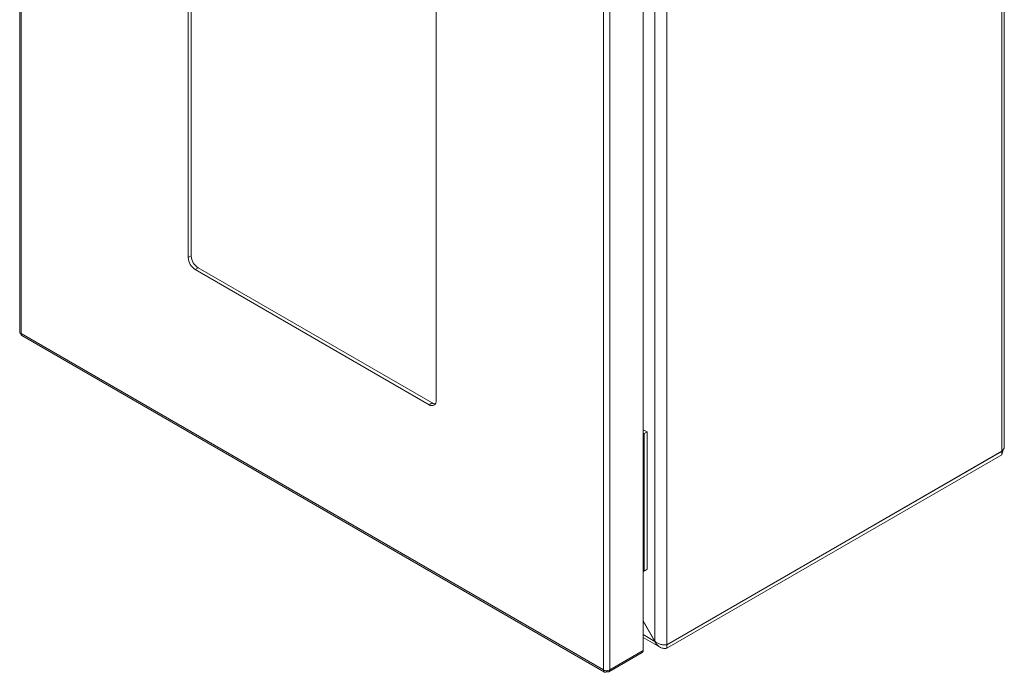
# Model space of a CAD drawing. Units: millimetres. Extents: x 6785 to 11279, y 848 to 3020.
# Drawn here: x 10927 to 11279, y 1930 to 2163 of the extents above; entities that cross this region are included whole.
import ezdxf

# ---------------------------------------------------------------- set-up
doc = ezdxf.new("R2010")
doc.units = ezdxf.units.MM

msp = doc.modelspace()

# ---------------------------------------------------------------- linework, layer by layer
at = {"color": 7, "linetype": 'Continuous', "lineweight": 15}
for p, q in [((10927.41, 2373.06), (10927.41, 2051.48)), ((10927.88, 2050.84), (10927.88, 2372.39)), ((11277.78, 2332.91), (11277.78, 2008.91)), ((11278.66, 2010.71), (11278.66, 2333.57)), ((10987.56, 2077.95), (10987.56, 2276.37)), ((10988.62, 2276.98), (10988.62, 2078.56)), ((11154.03, 2262.73), (11154.03, 1941.13)), ((11158.28, 1939.92), (11158.28, 2263.93)), ((11149.84, 1937.89), (11149.84, 2259.28)), ((11135.63, 2252.46), (11135.63, 1930.91)), ((11137.89, 1930.99), (11137.89, 2252.38)), ((11075.95, 2225.34), (11075.95, 2026.93)), ((10987.56, 2077.95), (10988.62, 2078.56)), ((10990.03, 2073.66), (10991.09, 2074.28)), ((11073.47, 2025.5), (10990.03, 2073.66)), ((10991.09, 2074.28), (11074.53, 2026.11)), ((10927.81, 2050.88), (10927.88, 2050.84)), ((11135.63, 1930.91), (10927.88, 2050.84)), ((10928.13, 2050.15), (11136.04, 1930.13)), ((11074.53, 2026.11), (11073.47, 2025.5)), ((11149.84, 2016.57), (11151.21, 2015.78)), ((11149.84, 2015.35), (11150.15, 2015.17)), ((11151.21, 2015.78), (11150.15, 2015.17)), ((11150.15, 2015.17), (11150.15, 1966.18)), ((11151.21, 2015.78), (11151.21, 1966.79)), ((11158.28, 1939.92), (11277.78, 2008.91)), ((11158.28, 1939.84), (11277.78, 2008.83)), ((11277.78, 2007.6), (11158.28, 1938.62)), ((11277.73, 2009.06), (11277.78, 2008.83)), ((11277.78, 2008.83), (11277.78, 2007.6)), ((11149.84, 1966.35), (11150.15, 1966.18)), ((11150.15, 1966.18), (11151.21, 1966.79)), ((11154.03, 1941.13), (11149.84, 1948.39)), ((11153.98, 1941.1), (11149.84, 1948.28)), ((11149.84, 1942.48), (11155.69, 1939.1)), ((11154.03, 1941.13), (11153.98, 1941.1)), ((11158.28, 1938.62), (11158.28, 1939.84)), ((11137.56, 1930.25), (11149.51, 1937.15)), ((11149.84, 1937.89), (11137.89, 1930.99)), ((11135.7, 1930.87), (11135.63, 1930.91)), ((11136.76, 1930.64), (11136.76, 1930.25)), ((11136.83, 1930.38), (11136.83, 1930.64)), ((11137.89, 1930.99), (11137.89, 1930.91))]:
    msp.add_line(p, q, dxfattribs=at)
at = {"color": 8, "linetype": 'Continuous', "lineweight": 15}
for p, q in [((11277.78, 2008.83), (11277.71, 2008.87)), ((11153.98, 1941.1), (11149.84, 1943.49))]:
    msp.add_line(p, q, dxfattribs=at)
at = {"color": 7, "linetype": 'Continuous', "lineweight": 15}
for centre, radius, start, end in [((10992.93, 2078.2), 5.38, 182.6055, 237.3946), ((10993.99, 2078.81), 5.38, 182.6055, 237.3946), ((11074.44, 2026.68), 1.53, 230.7964, 9.2141), ((11075.69, 2027.94), 2.16, 237.5919, 269.4033)]:
    msp.add_arc(centre, radius, start, end, dxfattribs=at)
for points, knots in [([(10927.42, 2051.49), (10927.43, 2051.38), (10927.46, 2051.16), (10927.69, 2050.97), (10927.81, 2050.88)], [0, 0, 0, 0, 0.478587, 1, 1, 1, 1]), ([(10927.81, 2050.88), (10927.83, 2050.71), (10927.87, 2050.37), (10928.07, 2050.21), (10928.17, 2050.12)], [0, 0, 0, 0, 0.500517, 1, 1, 1, 1]), ([(11278.62, 2010.71), (11278.62, 2010.49), (11278.6, 2009.98), (11278.23, 2009.36), (11277.89, 2009.02), (11277.78, 2008.91)], [0, 0, 0, 0, 0.3446609, 0.792345, 1, 1, 1, 1]), ([(11277.78, 2007.6), (11277.89, 2007.9), (11278.06, 2008.38), (11278.13, 2009.09), (11278.16, 2009.36)], [0, 0, 0, 0, 0.620471, 1, 1, 1, 1]), ([(11153.98, 1941.1), (11154.17, 1940.67), (11154.4, 1940.28), (11154.98, 1939.6), (11155.31, 1939.32), (11155.88, 1938.99), (11156.08, 1938.9), (11156.49, 1938.75), (11156.7, 1938.69), (11157.14, 1938.61), (11157.37, 1938.59), (11157.82, 1938.58), (11158.05, 1938.59), (11158.28, 1938.62)], [0, 0, 0, 0, 0.25, 0.25, 0.5, 0.5, 0.625, 0.625, 0.75, 0.75, 0.875, 0.875, 1, 1, 1, 1]), ([(11158.28, 1939.92), (11158.14, 1939.89), (11157.99, 1939.87), (11157.66, 1939.85), (11157.49, 1939.84), (11157.12, 1939.86), (11156.94, 1939.87), (11156.55, 1939.93), (11156.35, 1939.97), (11155.96, 1940.07), (11155.77, 1940.13), (11155.38, 1940.27), (11155.19, 1940.36), (11154.83, 1940.54), (11154.66, 1940.64), (11154.33, 1940.87), (11154.17, 1940.99), (11154.03, 1941.13)], [0, 0, 0, 0, 0.125, 0.125, 0.25, 0.25, 0.375, 0.375, 0.5, 0.5, 0.625, 0.625, 0.75, 0.75, 0.875, 0.875, 1, 1, 1, 1]), ([(11149.51, 1937.15), (11149.51, 1937.15), (11149.63, 1937.18), (11149.78, 1937.42), (11149.82, 1937.73), (11149.84, 1937.89)], [0, 0, 0, 0, 0.000103, 0.500056, 1, 1, 1, 1]), ([(11135.7, 1930.87), (11135.86, 1930.8), (11136.2, 1930.66), (11136.81, 1930.62), (11137.41, 1930.69), (11137.73, 1930.83), (11137.89, 1930.91)], [0, 0, 0, 0, 0.250002, 0.500002, 0.750002, 1, 1, 1, 1]), ([(11136.76, 1930.25), (11136.61, 1930.18), (11136.33, 1930.04), (11135.97, 1930.12), (11135.73, 1930.39), (11135.71, 1930.71), (11135.7, 1930.87)], [0, 0, 0, 0, 0.25, 0.5, 0.75, 1, 1, 1, 1]), ([(11137.89, 1930.99), (11137.88, 1930.83), (11137.85, 1930.51), (11137.61, 1930.24), (11137.25, 1930.17), (11136.97, 1930.31), (11136.83, 1930.38)], [0, 0, 0, 0, 0.249998, 0.5, 0.749997, 1, 1, 1, 1])]:
    msp.add_open_spline(points, degree=3, knots=knots, dxfattribs=at)

doc.saveas('drawing.dxf')
